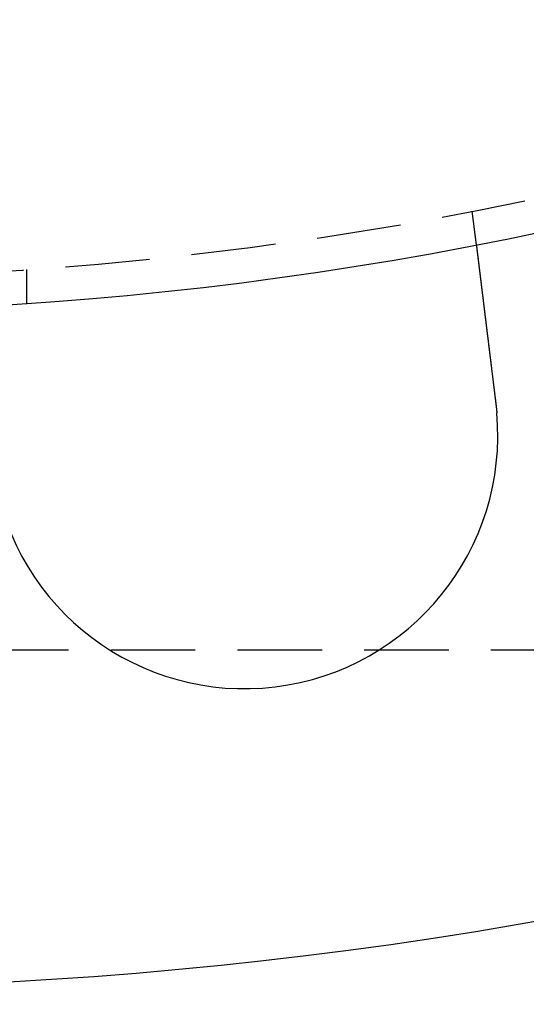
# Model space of a CAD drawing. Extents: x 589 to 1602, y 51 to 596.
# Drawn here: x 747 to 762, y 71 to 100 of the extents above; entities that cross this region are included whole.
import ezdxf

# ---------------------------------------------------------------- set-up
doc = ezdxf.new("R2010")
doc.units = 0
doc.header["$LTSCALE"] = 10
doc.linetypes.add('VERDECKT', pattern=[0.375, 0.25, -0.125])
doc.layers.get('0').update_dxf_attribs({"linetype": 'CONTINUOUS'})

# ---------------------------------------------------------------- blocks, each defined once
blk = doc.blocks.new('A$CF35E8172')
at = {"color": 1, "linetype": 'VERDECKT'}
for p, q in [((293.093, 161.164), (292.97, 162.158)), ((279.774, 160.434), (279.774, 159.432)), ((222.274, 149.176), (312.348, 149.176))]:
    blk.add_line(p, q, dxfattribs=at)
at = {"color": 3}
for points in [[(293.093, 161.164, 0), (293.093, 161.164, 0), (293.093, 161.164, 0), (293.093, 161.163, 0), (293.093, 161.163, 0), (293.093, 161.163, 0), (293.093, 161.163, 0), (293.093, 161.163, 0), (293.093, 161.163, 0), (293.093, 161.162, 0), (293.093, 161.162, 0), (293.093, 161.162, 0), (293.093, 161.161, 0), (293.093, 161.161, 0), (293.093, 161.16, 0), (293.093, 161.16, 0), (293.093, 161.159, 0), (293.093, 161.159, 0), (293.093, 161.158, 0), (293.093, 161.158, 0), (293.093, 161.157, 0), (293.094, 161.156, 0), (293.094, 161.156, 0), (293.094, 161.155, 0), (293.094, 161.154, 0), (293.094, 161.153, 0), (293.094, 161.152, 0), (293.094, 161.151, 0), (293.094, 161.15, 0), (293.094, 161.149, 0), (293.095, 161.148, 0), (293.095, 161.147, 0), (293.095, 161.146, 0), (293.095, 161.145, 0), (293.095, 161.144, 0), (293.095, 161.143, 0), (293.095, 161.142, 0), (293.095, 161.14, 0), (293.096, 161.139, 0), (293.096, 161.138, 0), (293.096, 161.137, 0), (293.096, 161.135, 0), (293.096, 161.134, 0), (293.097, 161.132, 0), (293.097, 161.131, 0), (293.097, 161.129, 0), (293.097, 161.128, 0), (293.097, 161.126, 0), (293.097, 161.124, 0), (293.098, 161.123, 0), (293.098, 161.121, 0), (293.098, 161.119, 0), (293.098, 161.117, 0), (293.099, 161.116, 0), (293.099, 161.114, 0), (293.099, 161.112, 0), (293.099, 161.11, 0), (293.099, 161.108, 0), (293.1, 161.106, 0), (293.1, 161.104, 0), (293.1, 161.102, 0), (293.1, 161.1, 0), (293.101, 161.098, 0), (293.101, 161.095, 0), (293.101, 161.093, 0), (293.102, 161.091, 0), (293.102, 161.089, 0), (293.102, 161.086, 0), (293.102, 161.084, 0), (293.103, 161.081, 0), (293.103, 161.079, 0), (293.103, 161.077, 0), (293.104, 161.074, 0), (293.104, 161.071, 0), (293.104, 161.069, 0), (293.105, 161.066, 0), (293.105, 161.063, 0), (293.105, 161.061, 0), (293.106, 161.058, 0), (293.106, 161.055, 0), (293.106, 161.052, 0), (293.107, 161.05, 0), (293.107, 161.047, 0), (293.107, 161.044, 0), (293.108, 161.041, 0), (293.108, 161.038, 0), (293.108, 161.035, 0), (293.109, 161.032, 0), (293.109, 161.028, 0), (293.11, 161.025, 0), (293.11, 161.022, 0), (293.11, 161.019, 0), (293.111, 161.016, 0), (293.111, 161.012, 0), (293.112, 161.009, 0), (293.112, 161.006, 0), (293.112, 161.002, 0), (293.113, 160.999, 0), (293.113, 160.995, 0), (293.114, 160.992, 0), (293.114, 160.988, 0), (293.115, 160.985, 0), (293.115, 160.981, 0), (293.115, 160.978, 0), (293.116, 160.974, 0), (293.116, 160.97, 0), (293.117, 160.967, 0), (293.117, 160.963, 0), (293.118, 160.959, 0), (293.118, 160.955, 0), (293.119, 160.952, 0), (293.119, 160.948, 0), (293.12, 160.944, 0), (293.12, 160.94, 0), (293.121, 160.936, 0), (293.121, 160.932, 0), (293.122, 160.928, 0), (293.122, 160.924, 0), (293.123, 160.92, 0), (293.123, 160.916, 0), (293.124, 160.912, 0), (293.124, 160.908, 0), (293.125, 160.904, 0), (293.125, 160.9, 0), (293.126, 160.895, 0), (293.126, 160.891, 0), (293.127, 160.887, 0), (293.127, 160.883, 0), (293.128, 160.878, 0), (293.128, 160.874, 0), (293.129, 160.87, 0), (293.129, 160.865, 0), (293.13, 160.861, 0), (293.13, 160.857, 0), (293.131, 160.852, 0), (293.131, 160.848, 0), (293.132, 160.843, 0), (293.133, 160.839, 0), (293.133, 160.834, 0), (293.134, 160.83, 0), (293.134, 160.825, 0), (293.135, 160.821, 0), (293.135, 160.816, 0), (293.136, 160.811, 0), (293.136, 160.807, 0), (293.137, 160.802, 0), (293.138, 160.797, 0), (293.138, 160.793, 0), (293.139, 160.788, 0), (293.139, 160.783, 0), (293.14, 160.778, 0), (293.141, 160.774, 0), (293.141, 160.769, 0), (293.142, 160.764, 0), (293.142, 160.759, 0), (293.143, 160.754, 0), (293.144, 160.749, 0), (293.144, 160.744, 0), (293.145, 160.739, 0), (293.145, 160.733, 0), (293.146, 160.728, 0), (293.147, 160.723, 0), (293.147, 160.718, 0), (293.148, 160.712, 0), (293.149, 160.707, 0), (293.149, 160.702, 0), (293.15, 160.696, 0), (293.151, 160.691, 0), (293.151, 160.685, 0), (293.152, 160.68, 0), (293.153, 160.674, 0), (293.153, 160.669, 0), (293.154, 160.663, 0), (293.155, 160.657, 0), (293.156, 160.651, 0), (293.156, 160.646, 0), (293.157, 160.64, 0), (293.158, 160.634, 0), (293.158, 160.628, 0), (293.159, 160.622, 0), (293.16, 160.616, 0), (293.161, 160.61, 0), (293.161, 160.604, 0), (293.162, 160.598, 0), (293.163, 160.592, 0), (293.164, 160.586, 0), (293.164, 160.579, 0), (293.165, 160.573, 0), (293.166, 160.567, 0), (293.167, 160.561, 0), (293.167, 160.554, 0), (293.168, 160.548, 0), (293.169, 160.541, 0), (293.17, 160.535, 0), (293.171, 160.528, 0), (293.171, 160.522, 0), (293.172, 160.515, 0), (293.173, 160.509, 0), (293.174, 160.502, 0), (293.175, 160.495, 0), (293.176, 160.489, 0), (293.176, 160.482, 0), (293.177, 160.475, 0), (293.178, 160.468, 0), (293.179, 160.462, 0), (293.18, 160.455, 0), (293.181, 160.448, 0), (293.181, 160.441, 0), (293.182, 160.434, 0), (293.183, 160.427, 0), (293.184, 160.42, 0), (293.185, 160.413, 0), (293.186, 160.405, 0), (293.187, 160.398, 0), (293.187, 160.391, 0), (293.188, 160.384, 0), (293.189, 160.377, 0), (293.19, 160.369, 0), (293.191, 160.362, 0), (293.192, 160.355, 0), (293.193, 160.347, 0), (293.194, 160.34, 0), (293.195, 160.332, 0), (293.196, 160.325, 0), (293.197, 160.317, 0), (293.197, 160.31, 0), (293.198, 160.302, 0), (293.199, 160.295, 0), (293.2, 160.287, 0), (293.201, 160.279, 0), (293.202, 160.272, 0), (293.203, 160.264, 0), (293.204, 160.256, 0), (293.205, 160.248, 0), (293.206, 160.241, 0), (293.207, 160.233, 0), (293.208, 160.225, 0), (293.209, 160.217, 0), (293.21, 160.209, 0), (293.211, 160.201, 0), (293.212, 160.193, 0), (293.213, 160.185, 0), (293.214, 160.177, 0), (293.215, 160.169, 0), (293.216, 160.161, 0), (293.217, 160.153, 0), (293.218, 160.145, 0), (293.219, 160.137, 0), (293.22, 160.128, 0), (293.221, 160.12, 0), (293.222, 160.112, 0), (293.223, 160.104, 0), (293.224, 160.095, 0), (293.225, 160.087, 0), (293.226, 160.079, 0), (293.227, 160.071, 0), (293.228, 160.062, 0), (293.229, 160.054, 0), (293.23, 160.046, 0), (293.231, 160.037, 0), (293.232, 160.029, 0), (293.233, 160.02, 0), (293.234, 160.012, 0), (293.235, 160.003, 0), (293.236, 159.995, 0), (293.237, 159.987, 0), (293.238, 159.978, 0), (293.239, 159.97, 0), (293.24, 159.961, 0), (293.241, 159.952, 0), (293.242, 159.944, 0), (293.243, 159.935, 0), (293.245, 159.927, 0), (293.246, 159.918, 0), (293.247, 159.91, 0), (293.248, 159.901, 0), (293.249, 159.892, 0), (293.25, 159.884, 0), (293.251, 159.875, 0), (293.252, 159.866, 0), (293.253, 159.858, 0), (293.254, 159.849, 0), (293.255, 159.84, 0), (293.256, 159.832, 0), (293.257, 159.823, 0), (293.258, 159.814, 0), (293.259, 159.806, 0), (293.26, 159.797, 0), (293.262, 159.788, 0), (293.263, 159.779, 0), (293.264, 159.771, 0), (293.265, 159.762, 0), (293.266, 159.753, 0), (293.267, 159.745, 0), (293.268, 159.736, 0), (293.269, 159.727, 0), (293.27, 159.718, 0), (293.271, 159.71, 0), (293.272, 159.701, 0), (293.273, 159.692, 0), (293.274, 159.683, 0), (293.276, 159.674, 0), (293.277, 159.665, 0), (293.278, 159.656, 0), (293.279, 159.647, 0), (293.28, 159.638, 0), (293.281, 159.629, 0), (293.282, 159.62, 0), (293.283, 159.611, 0), (293.284, 159.602, 0), (293.286, 159.592, 0), (293.287, 159.583, 0), (293.288, 159.574, 0), (293.289, 159.564, 0), (293.29, 159.555, 0), (293.291, 159.545, 0), (293.293, 159.536, 0), (293.294, 159.526, 0), (293.295, 159.517, 0), (293.296, 159.507, 0), (293.297, 159.497, 0), (293.298, 159.488, 0), (293.3, 159.478, 0), (293.301, 159.468, 0), (293.302, 159.458, 0), (293.303, 159.448, 0), (293.304, 159.438, 0), (293.306, 159.429, 0), (293.307, 159.419, 0), (293.308, 159.409, 0), (293.309, 159.399, 0), (293.311, 159.388, 0), (293.312, 159.378, 0), (293.313, 159.368, 0), (293.314, 159.358, 0), (293.316, 159.348, 0), (293.317, 159.338, 0), (293.318, 159.327, 0), (293.319, 159.317, 0), (293.321, 159.307, 0), (293.322, 159.296, 0), (293.323, 159.286, 0), (293.324, 159.275, 0), (293.326, 159.265, 0), (293.327, 159.255, 0), (293.328, 159.244, 0), (293.33, 159.233, 0), (293.331, 159.223, 0), (293.332, 159.212, 0), (293.334, 159.202, 0), (293.335, 159.191, 0), (293.336, 159.18, 0), (293.337, 159.17, 0), (293.339, 159.159, 0), (293.34, 159.148, 0), (293.341, 159.137, 0), (293.343, 159.126, 0), (293.344, 159.116, 0), (293.345, 159.105, 0), (293.347, 159.094, 0), (293.348, 159.083, 0), (293.349, 159.072, 0), (293.351, 159.061, 0), (293.352, 159.05, 0), (293.354, 159.039, 0), (293.355, 159.028, 0), (293.356, 159.017, 0), (293.358, 159.006, 0), (293.359, 158.994, 0), (293.36, 158.983, 0), (293.362, 158.972, 0), (293.363, 158.961, 0), (293.364, 158.95, 0), (293.366, 158.939, 0), (293.367, 158.927, 0), (293.369, 158.916, 0), (293.37, 158.905, 0), (293.371, 158.893, 0), (293.373, 158.882, 0), (293.374, 158.871, 0), (293.376, 158.859, 0), (293.377, 158.848, 0), (293.378, 158.837, 0), (293.38, 158.825, 0), (293.381, 158.814, 0), (293.383, 158.802, 0), (293.384, 158.791, 0), (293.385, 158.779, 0), (293.387, 158.768, 0), (293.388, 158.756, 0), (293.39, 158.745, 0), (293.391, 158.733, 0), (293.392, 158.722, 0), (293.394, 158.71, 0), (293.395, 158.699, 0), (293.397, 158.687, 0), (293.398, 158.675, 0), (293.4, 158.664, 0), (293.401, 158.652, 0), (293.402, 158.641, 0), (293.404, 158.629, 0), (293.405, 158.617, 0), (293.407, 158.606, 0), (293.408, 158.594, 0), (293.41, 158.582, 0), (293.411, 158.571, 0), (293.412, 158.559, 0), (293.414, 158.547, 0), (293.415, 158.536, 0), (293.417, 158.524, 0), (293.418, 158.512, 0), (293.42, 158.501, 0), (293.421, 158.489, 0), (293.422, 158.477, 0), (293.424, 158.466, 0), (293.425, 158.454, 0), (293.427, 158.442, 0), (293.428, 158.431, 0), (293.43, 158.419, 0), (293.431, 158.407, 0), (293.433, 158.396, 0), (293.434, 158.384, 0), (293.435, 158.372, 0), (293.437, 158.361, 0), (293.438, 158.349, 0), (293.44, 158.337, 0), (293.441, 158.326, 0), (293.443, 158.314, 0), (293.444, 158.303, 0), (293.445, 158.291, 0), (293.447, 158.279, 0), (293.448, 158.268, 0), (293.45, 158.256, 0), (293.451, 158.244, 0), (293.452, 158.233, 0), (293.454, 158.221, 0), (293.455, 158.21, 0), (293.457, 158.198, 0), (293.458, 158.187, 0), (293.46, 158.175, 0), (293.461, 158.164, 0), (293.462, 158.152, 0), (293.464, 158.141, 0), (293.465, 158.129, 0), (293.467, 158.118, 0), (293.468, 158.106, 0), (293.469, 158.095, 0), (293.471, 158.083, 0), (293.472, 158.072, 0), (293.474, 158.06, 0), (293.475, 158.049, 0), (293.477, 158.037, 0), (293.478, 158.025, 0), (293.479, 158.014, 0), (293.481, 158.002, 0), (293.482, 157.99, 0), (293.484, 157.979, 0), (293.485, 157.967, 0), (293.487, 157.955, 0), (293.488, 157.943, 0), (293.49, 157.931, 0), (293.491, 157.919, 0), (293.493, 157.907, 0), (293.494, 157.895, 0), (293.495, 157.883, 0), (293.497, 157.871, 0), (293.498, 157.859, 0), (293.5, 157.847, 0), (293.501, 157.834, 0), (293.503, 157.822, 0), (293.504, 157.81, 0), (293.506, 157.798, 0), (293.507, 157.785, 0), (293.509, 157.773, 0), (293.51, 157.761, 0), (293.512, 157.748, 0), (293.514, 157.736, 0), (293.515, 157.723, 0), (293.517, 157.711, 0), (293.518, 157.698, 0), (293.52, 157.686, 0), (293.521, 157.673, 0), (293.523, 157.661, 0), (293.524, 157.648, 0), (293.526, 157.635, 0), (293.527, 157.623, 0), (293.529, 157.61, 0), (293.531, 157.597, 0), (293.532, 157.584, 0), (293.534, 157.572, 0), (293.535, 157.559, 0), (293.537, 157.546, 0), (293.538, 157.533, 0), (293.54, 157.52, 0), (293.542, 157.508, 0), (293.543, 157.495, 0), (293.545, 157.482, 0), (293.546, 157.469, 0), (293.548, 157.456, 0), (293.549, 157.443, 0), (293.551, 157.43, 0), (293.553, 157.417, 0), (293.554, 157.404, 0), (293.556, 157.391, 0), (293.557, 157.378, 0), (293.559, 157.365, 0), (293.561, 157.352, 0), (293.562, 157.339, 0), (293.564, 157.326, 0), (293.565, 157.313, 0), (293.567, 157.3, 0), (293.569, 157.286, 0), (293.57, 157.273, 0), (293.572, 157.26, 0), (293.574, 157.247, 0), (293.575, 157.234, 0), (293.577, 157.221, 0), (293.578, 157.207, 0), (293.58, 157.194, 0), (293.582, 157.181, 0), (293.583, 157.168, 0), (293.585, 157.155, 0), (293.587, 157.141, 0), (293.588, 157.128, 0), (293.59, 157.115, 0), (293.591, 157.102, 0), (293.593, 157.088, 0), (293.595, 157.075, 0), (293.596, 157.062, 0), (293.598, 157.049, 0), (293.6, 157.035, 0), (293.601, 157.022, 0), (293.603, 157.009, 0), (293.604, 156.995, 0), (293.606, 156.982, 0), (293.608, 156.969, 0), (293.609, 156.956, 0), (293.611, 156.942, 0), (293.613, 156.929, 0), (293.614, 156.916, 0), (293.616, 156.903, 0), (293.617, 156.889, 0), (293.619, 156.876, 0), (293.621, 156.863, 0), (293.622, 156.849, 0), (293.624, 156.836, 0), (293.626, 156.823, 0), (293.627, 156.81, 0), (293.629, 156.796, 0), (293.63, 156.783, 0), (293.632, 156.77, 0), (293.634, 156.757, 0), (293.635, 156.744, 0), (293.637, 156.73, 0), (293.639, 156.717, 0), (293.64, 156.704, 0), (293.642, 156.691, 0), (293.643, 156.678, 0), (293.645, 156.664, 0), (293.647, 156.651, 0), (293.648, 156.638, 0), (293.65, 156.625, 0), (293.652, 156.612, 0), (293.653, 156.599, 0), (293.655, 156.586, 0), (293.656, 156.573, 0), (293.658, 156.56, 0), (293.66, 156.547, 0), (293.661, 156.534, 0), (293.663, 156.521, 0), (293.664, 156.508, 0), (293.666, 156.495, 0), (293.668, 156.482, 0), (293.669, 156.469, 0), (293.671, 156.456, 0), (293.672, 156.443, 0)], [(293.672, 156.443, 0), (293.673, 156.441, 0), (293.673, 156.439, 0), (293.673, 156.437, 0), (293.673, 156.435, 0), (293.673, 156.433, 0), (293.674, 156.431, 0), (293.674, 156.429, 0), (293.674, 156.427, 0), (293.674, 156.425, 0), (293.675, 156.423, 0), (293.675, 156.421, 0), (293.675, 156.419, 0), (293.675, 156.417, 0), (293.676, 156.415, 0), (293.676, 156.413, 0), (293.676, 156.411, 0), (293.676, 156.409, 0), (293.677, 156.407, 0), (293.677, 156.405, 0), (293.677, 156.403, 0), (293.677, 156.401, 0), (293.678, 156.399, 0), (293.678, 156.397, 0), (293.678, 156.395, 0), (293.678, 156.393, 0), (293.678, 156.391, 0), (293.679, 156.389, 0), (293.679, 156.387, 0), (293.679, 156.385, 0), (293.679, 156.383, 0), (293.68, 156.381, 0), (293.68, 156.379, 0), (293.68, 156.377, 0), (293.68, 156.375, 0), (293.681, 156.373, 0), (293.681, 156.371, 0), (293.681, 156.369, 0), (293.681, 156.367, 0), (293.681, 156.365, 0), (293.682, 156.363, 0), (293.682, 156.361, 0), (293.682, 156.359, 0), (293.682, 156.357, 0), (293.683, 156.355, 0), (293.683, 156.353, 0), (293.683, 156.351, 0), (293.683, 156.349, 0), (293.683, 156.347, 0), (293.684, 156.345, 0), (293.684, 156.343, 0), (293.684, 156.341, 0), (293.684, 156.339, 0), (293.685, 156.337, 0), (293.685, 156.335, 0), (293.685, 156.333, 0), (293.685, 156.331, 0), (293.685, 156.329, 0), (293.686, 156.327, 0), (293.686, 156.325, 0), (293.686, 156.323, 0), (293.686, 156.321, 0), (293.686, 156.319, 0), (293.687, 156.317, 0), (293.687, 156.315, 0), (293.687, 156.313, 0), (293.687, 156.311, 0), (293.687, 156.309, 0), (293.688, 156.307, 0), (293.688, 156.305, 0), (293.688, 156.303, 0), (293.688, 156.301, 0), (293.689, 156.299, 0), (293.689, 156.297, 0), (293.689, 156.295, 0), (293.689, 156.293, 0), (293.689, 156.291, 0), (293.69, 156.289, 0), (293.69, 156.287, 0), (293.69, 156.285, 0), (293.69, 156.283, 0), (293.69, 156.281, 0), (293.691, 156.279, 0), (293.691, 156.277, 0), (293.691, 156.275, 0), (293.691, 156.273, 0), (293.691, 156.271, 0), (293.692, 156.269, 0), (293.692, 156.267, 0), (293.692, 156.265, 0), (293.692, 156.263, 0), (293.692, 156.261, 0), (293.693, 156.259, 0), (293.693, 156.257, 0), (293.693, 156.255, 0), (293.693, 156.253, 0), (293.693, 156.251, 0), (293.694, 156.249, 0), (293.694, 156.247, 0), (293.694, 156.245, 0), (293.694, 156.243, 0), (293.694, 156.241, 0), (293.694, 156.239, 0), (293.695, 156.237, 0), (293.695, 156.235, 0), (293.695, 156.233, 0), (293.695, 156.231, 0), (293.695, 156.229, 0), (293.696, 156.227, 0), (293.696, 156.225, 0), (293.696, 156.223, 0), (293.696, 156.221, 0), (293.696, 156.219, 0), (293.697, 156.217, 0), (293.697, 156.215, 0), (293.697, 156.213, 0), (293.697, 156.211, 0), (293.697, 156.209, 0), (293.697, 156.207, 0), (293.698, 156.205, 0), (293.698, 156.203, 0), (293.698, 156.201, 0), (293.698, 156.199, 0), (293.698, 156.197, 0), (293.699, 156.195, 0), (293.699, 156.193, 0), (293.699, 156.191, 0), (293.699, 156.189, 0)]]:
    blk.add_polyline3d(points, dxfattribs=at)
at = {"color": 3, "linetype": 'CONTINUOUS'}
for centre, radius, start, end in [((272.274, 269.176), 130, 73.57942, 285.42058), ((272.274, 269.176), 110, 65.85226, 294.14774), ((286.228, 155.529), 7.5, 188.9519, 5.0481), ((272.274, 147.176), 25, 193.1813, 346.8187)]:
    blk.add_arc(centre, radius, start, end, dxfattribs=at)
at = {"color": 1, "linetype": 'VERDECKT'}
blk.add_arc((272.274, 269.176), 109, 65.61638, 294.38362, dxfattribs=at)

msp = doc.modelspace()

# ---------------------------------------------------------------- block references
msp.add_blockref('A$CF35E8172', (467.124, -68.063, -156.746))

doc.saveas('drawing.dxf')
